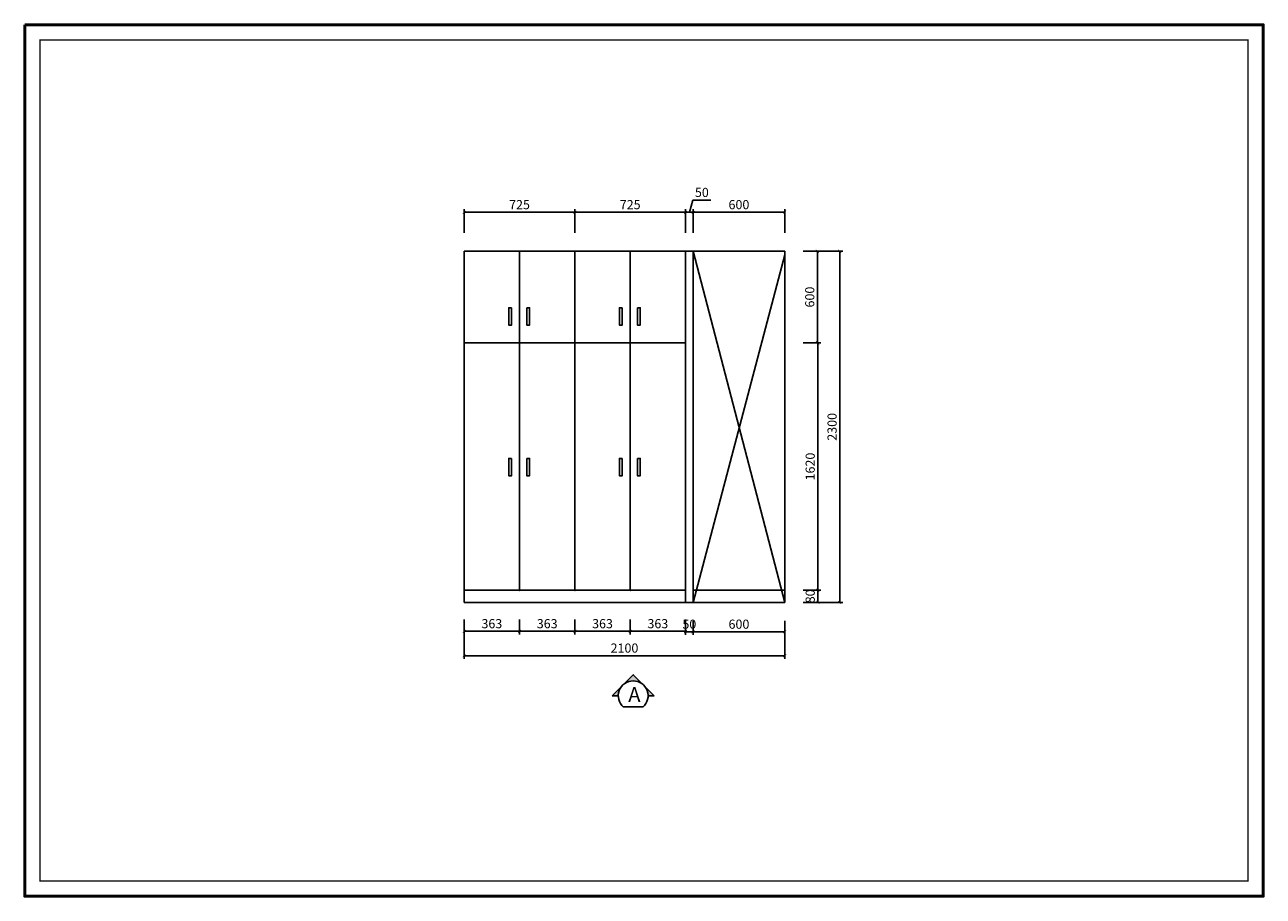
# Model space of a CAD drawing. Extents: x -119338 to -48668, y -209034 to -203326.
# Drawn here: x -92352 to -84238, y -209034 to -203326 of the extents above; entities that cross this region are included whole.
import ezdxf

# ---------------------------------------------------------------- set-up
doc = ezdxf.new("R2010")
doc.units = 0
doc.header["$LTSCALE"] = 2
doc.header["$MEASUREMENT"] = 0
doc.layers.get('0').update_dxf_attribs({"linetype": 'CONTINUOUS'})
doc.layers.get('Defpoints').update_dxf_attribs({"linetype": 'CONTINUOUS'})
for name, color, linetype, lineweight in [('墙0.53', 7, 'CONTINUOUS', 53), ('标注', 7, 'CONTINUOUS', 25), ('细线1', 251, 'CONTINUOUS', 0)]:
    doc.layers.add(name, color=color, linetype=linetype, lineweight=lineweight)
doc.layers.add('外框线', color=50, linetype='CONTINUOUS')
doc.styles.add('ROMANC', font='simhei.ttf')
doc.styles.add('标注', font='txt', dxfattribs={"height": 60})
doc.dimstyles.new('立面上', dxfattribs={"dimtxt": 60, "dimasz": 20, "dimexe": 20, "dimexo": 120, "dimgap": 20, "dimtad": 1, "dimdec": 0, "dimdsep": 46, "dimtxsty": '标注', "dimblk": 'ARCHTICK', "dimcen": 2.5, "dimadec": 0, "dimazin": 0, "dimtfac": 1, "dimtdec": 0, "dimtmove": 0, "dimatfit": 3, "dimldrblk": 'ARCHTICK', "dimfxl": 1, "dimtolj": 1, "dimtzin": 0, "dimarcsym": 0})

# ---------------------------------------------------------------- blocks, each defined once
blk = doc.blocks.new('_ArchTick')
at = {"color": 0, "linetype": 'ByBlock', "const_width": 0.15}
blk.add_lwpolyline([(-0.5, -0.5), (0.5, 0.5)], dxfattribs=at)
blk = doc.blocks.new('*D50')
at = {"layer": 'Defpoints', "color": 0, "transparency": 16777216}
for p in [(-87973.1, -207109.7), (-87373.1, -207109.7), (-87973.1, -207302.1)]:
    blk.add_point(p, dxfattribs=at)
at = {"layer": '标注', "color": 0, "lineweight": -2, "transparency": 16777216}
for p, q in [((-87973.1, -207229.7), (-87973.1, -207322.1)), ((-87373.1, -207229.7), (-87373.1, -207322.1)), ((-87373.1, -207302.1), (-87973.1, -207302.1))]:
    blk.add_line(p, q, dxfattribs=at)
at = {"layer": '标注', "color": 0, "lineweight": -2, "transparency": 16777216, "xscale": 20, "yscale": 20, "zscale": 20, "rotation": 180}
blk.add_blockref('_ArchTick', (-87973.1, -207302.1), dxfattribs=at)
at = {"layer": '标注', "color": 0, "lineweight": -2, "transparency": 16777216, "xscale": 20, "yscale": 20, "zscale": 20}
blk.add_blockref('_ArchTick', (-87373.1, -207302.1), dxfattribs=at)
at = {"layer": '标注', "color": 0, "transparency": 16777216, "insert": (-87673.1, -207252.1), "char_height": 60, "attachment_point": 5, "style": '标注'}
blk.add_mtext('\\A1;600', dxfattribs=at)
blk = doc.blocks.new('*D51')
at = {"layer": 'Defpoints', "color": 0, "transparency": 16777216}
for p in [(-88023.1, -207109.7), (-87973.1, -207109.7), (-88023.1, -207302.1)]:
    blk.add_point(p, dxfattribs=at)
at = {"layer": '标注', "color": 0, "lineweight": -2, "transparency": 16777216}
for p, q in [((-88023.1, -207229.7), (-88023.1, -207322.1)), ((-87973.1, -207229.7), (-87973.1, -207322.1)), ((-87973.1, -207302.1), (-88023.1, -207302.1))]:
    blk.add_line(p, q, dxfattribs=at)
at = {"layer": '标注', "color": 0, "lineweight": -2, "transparency": 16777216, "xscale": 20, "yscale": 20, "zscale": 20, "rotation": 180}
blk.add_blockref('_ArchTick', (-88023.1, -207302.1), dxfattribs=at)
at = {"layer": '标注', "color": 0, "lineweight": -2, "transparency": 16777216, "xscale": 20, "yscale": 20, "zscale": 20}
blk.add_blockref('_ArchTick', (-87973.1, -207302.1), dxfattribs=at)
at = {"layer": '标注', "color": 0, "transparency": 16777216, "insert": (-87998.1, -207252.1), "char_height": 60, "attachment_point": 5, "style": '标注'}
blk.add_mtext('\\A1;50', dxfattribs=at)
blk = doc.blocks.new('*D58')
at = {"layer": 'Defpoints', "color": 0, "transparency": 16777216}
for p in [(-88385.6, -207102.1), (-88023.1, -207102.1), (-88385.6, -207298.8)]:
    blk.add_point(p, dxfattribs=at)
at = {"layer": '标注', "color": 0, "lineweight": -2, "transparency": 16777216}
for p, q in [((-88385.6, -207222.1), (-88385.6, -207318.8)), ((-88023.1, -207222.1), (-88023.1, -207318.8)), ((-88023.1, -207298.8), (-88385.6, -207298.8))]:
    blk.add_line(p, q, dxfattribs=at)
at = {"layer": '标注', "color": 0, "lineweight": -2, "transparency": 16777216, "xscale": 20, "yscale": 20, "zscale": 20, "rotation": 180}
blk.add_blockref('_ArchTick', (-88385.6, -207298.8), dxfattribs=at)
at = {"layer": '标注', "color": 0, "lineweight": -2, "transparency": 16777216, "xscale": 20, "yscale": 20, "zscale": 20}
blk.add_blockref('_ArchTick', (-88023.1, -207298.8), dxfattribs=at)
at = {"layer": '标注', "color": 0, "transparency": 16777216, "insert": (-88204.4, -207248.8), "char_height": 60, "attachment_point": 5, "style": '标注'}
blk.add_mtext('\\A1;363', dxfattribs=at)
blk = doc.blocks.new('*D59')
at = {"layer": 'Defpoints', "color": 0, "transparency": 16777216}
for p in [(-88748.1, -207102.1), (-88385.6, -207102.1), (-88748.1, -207298.8)]:
    blk.add_point(p, dxfattribs=at)
at = {"layer": '标注', "color": 0, "lineweight": -2, "transparency": 16777216}
for p, q in [((-88748.1, -207222.1), (-88748.1, -207318.8)), ((-88385.6, -207222.1), (-88385.6, -207318.8)), ((-88385.6, -207298.8), (-88748.1, -207298.8))]:
    blk.add_line(p, q, dxfattribs=at)
at = {"layer": '标注', "color": 0, "lineweight": -2, "transparency": 16777216, "xscale": 20, "yscale": 20, "zscale": 20, "rotation": 180}
blk.add_blockref('_ArchTick', (-88748.1, -207298.8), dxfattribs=at)
at = {"layer": '标注', "color": 0, "lineweight": -2, "transparency": 16777216, "xscale": 20, "yscale": 20, "zscale": 20}
blk.add_blockref('_ArchTick', (-88385.6, -207298.8), dxfattribs=at)
at = {"layer": '标注', "color": 0, "transparency": 16777216, "insert": (-88566.9, -207248.8), "char_height": 60, "attachment_point": 5, "style": '标注'}
blk.add_mtext('\\A1;363', dxfattribs=at)
blk = doc.blocks.new('*D60')
at = {"layer": 'Defpoints', "color": 0, "transparency": 16777216}
for p in [(-89110.6, -207102.1), (-88748.1, -207102.1), (-89110.6, -207298.8)]:
    blk.add_point(p, dxfattribs=at)
at = {"layer": '标注', "color": 0, "lineweight": -2, "transparency": 16777216}
for p, q in [((-89110.6, -207222.1), (-89110.6, -207318.8)), ((-88748.1, -207222.1), (-88748.1, -207318.8)), ((-88748.1, -207298.8), (-89110.6, -207298.8))]:
    blk.add_line(p, q, dxfattribs=at)
at = {"layer": '标注', "color": 0, "lineweight": -2, "transparency": 16777216, "xscale": 20, "yscale": 20, "zscale": 20, "rotation": 180}
blk.add_blockref('_ArchTick', (-89110.6, -207298.8), dxfattribs=at)
at = {"layer": '标注', "color": 0, "lineweight": -2, "transparency": 16777216, "xscale": 20, "yscale": 20, "zscale": 20}
blk.add_blockref('_ArchTick', (-88748.1, -207298.8), dxfattribs=at)
at = {"layer": '标注', "color": 0, "transparency": 16777216, "insert": (-88929.4, -207248.8), "char_height": 60, "attachment_point": 5, "style": '标注'}
blk.add_mtext('\\A1;363', dxfattribs=at)
blk = doc.blocks.new('*D61')
at = {"layer": 'Defpoints', "color": 0, "transparency": 16777216}
for p in [(-89473.1, -207102.1), (-89110.6, -207102.1), (-89473.1, -207298.8)]:
    blk.add_point(p, dxfattribs=at)
at = {"layer": '标注', "color": 0, "lineweight": -2, "transparency": 16777216}
for p, q in [((-89473.1, -207222.1), (-89473.1, -207318.8)), ((-89110.6, -207222.1), (-89110.6, -207318.8)), ((-89110.6, -207298.8), (-89473.1, -207298.8))]:
    blk.add_line(p, q, dxfattribs=at)
at = {"layer": '标注', "color": 0, "lineweight": -2, "transparency": 16777216, "xscale": 20, "yscale": 20, "zscale": 20, "rotation": 180}
blk.add_blockref('_ArchTick', (-89473.1, -207298.8), dxfattribs=at)
at = {"layer": '标注', "color": 0, "lineweight": -2, "transparency": 16777216, "xscale": 20, "yscale": 20, "zscale": 20}
blk.add_blockref('_ArchTick', (-89110.6, -207298.8), dxfattribs=at)
at = {"layer": '标注', "color": 0, "transparency": 16777216, "insert": (-89291.9, -207248.8), "char_height": 60, "attachment_point": 5, "style": '标注'}
blk.add_mtext('\\A1;363', dxfattribs=at)
blk = doc.blocks.new('*D62')
at = {"layer": 'Defpoints', "color": 0, "transparency": 16777216}
for p in [(-89473.1, -207109.7), (-87373.1, -207109.7), (-87373.1, -207458.6)]:
    blk.add_point(p, dxfattribs=at)
at = {"layer": '标注', "color": 0, "lineweight": -2, "transparency": 16777216}
for p, q in [((-89473.1, -207229.7), (-89473.1, -207478.6)), ((-87373.1, -207229.7), (-87373.1, -207478.6)), ((-89473.1, -207458.6), (-87373.1, -207458.6))]:
    blk.add_line(p, q, dxfattribs=at)
at = {"layer": '标注', "color": 0, "lineweight": -2, "transparency": 16777216, "xscale": 20, "yscale": 20, "zscale": 20, "rotation": 180}
blk.add_blockref('_ArchTick', (-89473.1, -207458.6), dxfattribs=at)
at = {"layer": '标注', "color": 0, "lineweight": -2, "transparency": 16777216, "xscale": 20, "yscale": 20, "zscale": 20}
blk.add_blockref('_ArchTick', (-87373.1, -207458.6), dxfattribs=at)
at = {"layer": '标注', "color": 0, "transparency": 16777216, "insert": (-88423.1, -207408.6), "char_height": 60, "attachment_point": 5, "style": '标注'}
blk.add_mtext('\\A1;2100', dxfattribs=at)
blk = doc.blocks.new('*D63')
at = {"layer": 'Defpoints', "color": 0, "transparency": 16777216}
for p in [(-87373.1, -207029.7), (-87156.3, -207029.7), (-87373.1, -207109.7)]:
    blk.add_point(p, dxfattribs=at)
at = {"layer": '标注', "color": 0, "lineweight": -2, "transparency": 16777216}
for p, q in [((-87253.1, -207029.7), (-87136.3, -207029.7)), ((-87156.3, -207109.7), (-87156.3, -207029.7)), ((-87253.1, -207109.7), (-87136.3, -207109.7))]:
    blk.add_line(p, q, dxfattribs=at)
at = {"layer": '标注', "color": 0, "lineweight": -2, "transparency": 16777216, "xscale": 20, "yscale": 20, "zscale": 20}
for p, rotation in [((-87156.3, -207029.7), 90), ((-87156.3, -207109.7), 270)]:
    blk.add_blockref('_ArchTick', p, dxfattribs=dict(at, rotation=rotation))
at = {"layer": '标注', "color": 0, "transparency": 16777216, "insert": (-87206.3, -207069.7), "char_height": 60, "attachment_point": 5, "rotation": 90, "style": '标注'}
blk.add_mtext('\\A1;80', dxfattribs=at)
blk = doc.blocks.new('*D64')
at = {"layer": 'Defpoints', "color": 0, "transparency": 16777216}
for p in [(-87373.1, -205409.7), (-87156.3, -205409.7), (-87373.1, -207029.7)]:
    blk.add_point(p, dxfattribs=at)
at = {"layer": '标注', "color": 0, "lineweight": -2, "transparency": 16777216}
for p, q in [((-87253.1, -205409.7), (-87136.3, -205409.7)), ((-87156.3, -207029.7), (-87156.3, -205409.7)), ((-87253.1, -207029.7), (-87136.3, -207029.7))]:
    blk.add_line(p, q, dxfattribs=at)
at = {"layer": '标注', "color": 0, "lineweight": -2, "transparency": 16777216, "xscale": 20, "yscale": 20, "zscale": 20}
for p, rotation in [((-87156.3, -205409.7), 90), ((-87156.3, -207029.7), 270)]:
    blk.add_blockref('_ArchTick', p, dxfattribs=dict(at, rotation=rotation))
at = {"layer": '标注', "color": 0, "transparency": 16777216, "insert": (-87206.3, -206219.7), "char_height": 60, "attachment_point": 5, "rotation": 90, "style": '标注'}
blk.add_mtext('\\A1;1620', dxfattribs=at)
blk = doc.blocks.new('*D65')
at = {"layer": 'Defpoints', "color": 0, "transparency": 16777216}
for p in [(-87373.1, -204809.7), (-87373.1, -207109.7), (-87012.8, -207109.7)]:
    blk.add_point(p, dxfattribs=at)
at = {"layer": '标注', "color": 0, "lineweight": -2, "transparency": 16777216}
for p, q in [((-87253.1, -204809.7), (-86992.8, -204809.7)), ((-87012.8, -204809.7), (-87012.8, -207109.7)), ((-87253.1, -207109.7), (-86992.8, -207109.7))]:
    blk.add_line(p, q, dxfattribs=at)
at = {"layer": '标注', "color": 0, "lineweight": -2, "transparency": 16777216, "xscale": 20, "yscale": 20, "zscale": 20}
for p, rotation in [((-87012.8, -204809.7), 90), ((-87012.8, -207109.7), 270)]:
    blk.add_blockref('_ArchTick', p, dxfattribs=dict(at, rotation=rotation))
at = {"layer": '标注', "color": 0, "transparency": 16777216, "insert": (-87062.8, -205959.7), "char_height": 60, "attachment_point": 5, "rotation": 90, "style": '标注'}
blk.add_mtext('\\A1;2300', dxfattribs=at)
blk = doc.blocks.new('*D66')
at = {"layer": 'Defpoints', "color": 0, "transparency": 16777216}
for p in [(-87373.1, -204809.7), (-87159.1, -204809.7), (-87373.1, -205409.7)]:
    blk.add_point(p, dxfattribs=at)
at = {"layer": '标注', "color": 0, "lineweight": -2, "transparency": 16777216}
for p, q in [((-87253.1, -204809.7), (-87139.1, -204809.7)), ((-87159.1, -205409.7), (-87159.1, -204809.7)), ((-87253.1, -205409.7), (-87139.1, -205409.7))]:
    blk.add_line(p, q, dxfattribs=at)
at = {"layer": '标注', "color": 0, "lineweight": -2, "transparency": 16777216, "xscale": 20, "yscale": 20, "zscale": 20}
for p, rotation in [((-87159.1, -204809.7), 90), ((-87159.1, -205409.7), 270)]:
    blk.add_blockref('_ArchTick', p, dxfattribs=dict(at, rotation=rotation))
at = {"layer": '标注', "color": 0, "transparency": 16777216, "insert": (-87209.1, -205109.7), "char_height": 60, "attachment_point": 5, "rotation": 90, "style": '标注'}
blk.add_mtext('\\A1;600', dxfattribs=at)
blk = doc.blocks.new('*D123')
at = {"layer": 'Defpoints', "color": 0, "transparency": 16777216}
for p in [(-88748.1, -204554.2), (-89473.1, -204809.7), (-88748.1, -204809.7)]:
    blk.add_point(p, dxfattribs=at)
at = {"layer": '标注', "color": 0, "lineweight": -2, "transparency": 16777216}
for p, q in [((-89473.1, -204689.7), (-89473.1, -204534.2)), ((-88748.1, -204689.7), (-88748.1, -204534.2)), ((-89473.1, -204554.2), (-88748.1, -204554.2))]:
    blk.add_line(p, q, dxfattribs=at)
at = {"layer": '标注', "color": 0, "lineweight": -2, "transparency": 16777216, "xscale": 20, "yscale": 20, "zscale": 20, "rotation": 180}
blk.add_blockref('_ArchTick', (-89473.1, -204554.2), dxfattribs=at)
at = {"layer": '标注', "color": 0, "lineweight": -2, "transparency": 16777216, "xscale": 20, "yscale": 20, "zscale": 20}
blk.add_blockref('_ArchTick', (-88748.1, -204554.2), dxfattribs=at)
at = {"layer": '标注', "color": 0, "transparency": 16777216, "insert": (-89110.6, -204504.2), "char_height": 60, "attachment_point": 5, "style": '标注'}
blk.add_mtext('\\A1;725', dxfattribs=at)
blk = doc.blocks.new('*D124')
at = {"layer": 'Defpoints', "color": 0, "transparency": 16777216}
for p in [(-88023.1, -204554.2), (-88748.1, -204809.7), (-88023.1, -204809.7)]:
    blk.add_point(p, dxfattribs=at)
at = {"layer": '标注', "color": 0, "lineweight": -2, "transparency": 16777216}
for p, q in [((-88748.1, -204689.7), (-88748.1, -204534.2)), ((-88023.1, -204689.7), (-88023.1, -204534.2)), ((-88748.1, -204554.2), (-88023.1, -204554.2))]:
    blk.add_line(p, q, dxfattribs=at)
at = {"layer": '标注', "color": 0, "lineweight": -2, "transparency": 16777216, "xscale": 20, "yscale": 20, "zscale": 20, "rotation": 180}
blk.add_blockref('_ArchTick', (-88748.1, -204554.2), dxfattribs=at)
at = {"layer": '标注', "color": 0, "lineweight": -2, "transparency": 16777216, "xscale": 20, "yscale": 20, "zscale": 20}
blk.add_blockref('_ArchTick', (-88023.1, -204554.2), dxfattribs=at)
at = {"layer": '标注', "color": 0, "transparency": 16777216, "insert": (-88385.6, -204504.2), "char_height": 60, "attachment_point": 5, "style": '标注'}
blk.add_mtext('\\A1;725', dxfattribs=at)
blk = doc.blocks.new('*D125')
at = {"layer": 'Defpoints', "color": 0, "transparency": 16777216}
for p in [(-87973.1, -204554.2), (-88023.1, -204809.7), (-87973.1, -204809.7)]:
    blk.add_point(p, dxfattribs=at)
at = {"layer": '标注', "color": 0, "lineweight": -2, "transparency": 16777216}
for p, q in [((-88023.1, -204689.7), (-88023.1, -204534.2)), ((-87998.1, -204554.2), (-87974.1, -204474.2)), ((-87974.1, -204474.2), (-87858.1, -204474.2)), ((-87973.1, -204689.7), (-87973.1, -204534.2)), ((-88023.1, -204554.2), (-87973.1, -204554.2))]:
    blk.add_line(p, q, dxfattribs=at)
at = {"layer": '标注', "color": 0, "lineweight": -2, "transparency": 16777216, "xscale": 20, "yscale": 20, "zscale": 20, "rotation": 180}
blk.add_blockref('_ArchTick', (-88023.1, -204554.2), dxfattribs=at)
at = {"layer": '标注', "color": 0, "lineweight": -2, "transparency": 16777216, "xscale": 20, "yscale": 20, "zscale": 20}
blk.add_blockref('_ArchTick', (-87973.1, -204554.2), dxfattribs=at)
at = {"layer": '标注', "color": 0, "transparency": 16777216, "insert": (-87916.1, -204424.2), "char_height": 60, "attachment_point": 5, "style": '标注'}
blk.add_mtext('\\A1;50', dxfattribs=at)
blk = doc.blocks.new('*D126')
at = {"layer": 'Defpoints', "color": 0, "transparency": 16777216}
for p in [(-87373.1, -204554.2), (-87973.1, -204809.7), (-87373.1, -204809.7)]:
    blk.add_point(p, dxfattribs=at)
at = {"layer": '标注', "color": 0, "lineweight": -2, "transparency": 16777216}
for p, q in [((-87973.1, -204689.7), (-87973.1, -204534.2)), ((-87373.1, -204689.7), (-87373.1, -204534.2)), ((-87973.1, -204554.2), (-87373.1, -204554.2))]:
    blk.add_line(p, q, dxfattribs=at)
at = {"layer": '标注', "color": 0, "lineweight": -2, "transparency": 16777216, "xscale": 20, "yscale": 20, "zscale": 20, "rotation": 180}
blk.add_blockref('_ArchTick', (-87973.1, -204554.2), dxfattribs=at)
at = {"layer": '标注', "color": 0, "lineweight": -2, "transparency": 16777216, "xscale": 20, "yscale": 20, "zscale": 20}
blk.add_blockref('_ArchTick', (-87373.1, -204554.2), dxfattribs=at)
at = {"layer": '标注', "color": 0, "transparency": 16777216, "insert": (-87673.1, -204504.2), "char_height": 60, "attachment_point": 5, "style": '标注'}
blk.add_mtext('\\A1;600', dxfattribs=at)

msp = doc.modelspace()

# ---------------------------------------------------------------- hatches: boundary and pattern name
at = {"layer": '墙0.53'}
h = msp.add_hatch(color=0, dxfattribs=at)
h.paths.add_polyline_path([(-88365.9, -207582.9), (-88434.8, -207651.8, -0.414214), (-88296.9, -207651.8)])
h.paths.add_polyline_path([(-88434.8, -207651.8), (-88503.7, -207720.7), (-88463.4, -207720.7, -0.198912)])
h.paths.add_polyline_path([(-88296.9, -207651.8, -0.198912), (-88268.4, -207720.7), (-88228, -207720.7)])

# ---------------------------------------------------------------- linework, layer by layer
at = {"color": 0}
for p, q in [((-88503.7, -207720.7), (-88463.4, -207720.7)), ((-88431, -207794.3), (-88299.9, -207794.3)), ((-88268.4, -207720.7), (-88228, -207720.7))]:
    msp.add_line(p, q, dxfattribs=at)
msp.add_lwpolyline([(-88228, -207720.7), (-88365.9, -207582.9), (-88503.7, -207720.7)], dxfattribs=at)
msp.add_arc((-88365.9, -207720.7), 97.5, 310.72289, 229.27711, dxfattribs=at)
at = {"layer": '外框线', "color": 0, "lineweight": 50}
msp.add_lwpolyline([(-92352.1, -203326.3), (-84238.1, -203326.3), (-84238.1, -209033.9), (-92352.1, -209033.9)], close=True, dxfattribs=at)
at = {"layer": '标注', "color": 0}
for p, q in [((-89473.1, -207109.7), (-89473.1, -204809.7)), ((-89473.1, -204809.7), (-87373.1, -204809.7)), ((-89110.6, -207029.7), (-89110.6, -204809.7)), ((-88748.1, -207029.7), (-88748.1, -204809.7)), ((-88385.6, -207029.7), (-88385.6, -204809.7)), ((-88023.1, -207109.7), (-88023.1, -204809.7)), ((-87973.1, -207109.7), (-87973.1, -204809.7)), ((-87373.1, -207109.7), (-87973.1, -204809.7)), ((-87973.1, -207109.7), (-87373.1, -204832.3)), ((-87373.1, -207109.7), (-87373.1, -204809.7)), ((-89473.1, -205409.7), (-88023.1, -205409.7)), ((-89473.1, -207029.7), (-88023.1, -207029.7)), ((-87973.1, -207029.7), (-87373.1, -207029.7)), ((-89473.1, -207109.7), (-87373.1, -207109.7))]:
    msp.add_line(p, q, dxfattribs=at)
for points in [[(-89162.2, -205179.2), (-89181.3, -205179.2), (-89181.3, -205292.8), (-89162.2, -205292.8)], [(-89063.6, -205179.2), (-89044.5, -205179.2), (-89044.5, -205292.8), (-89063.6, -205292.8)], [(-88437.2, -205179.2), (-88456.3, -205179.2), (-88456.3, -205292.8), (-88437.2, -205292.8)], [(-88338.6, -205179.2), (-88319.5, -205179.2), (-88319.5, -205292.8), (-88338.6, -205292.8)], [(-89162.2, -206166.8), (-89181.3, -206166.8), (-89181.3, -206280.4), (-89162.2, -206280.4)], [(-89063.6, -206166.8), (-89044.5, -206166.8), (-89044.5, -206280.4), (-89063.6, -206280.4)], [(-88437.2, -206166.8), (-88456.3, -206166.8), (-88456.3, -206280.4), (-88437.2, -206280.4)], [(-88338.6, -206166.8), (-88319.5, -206166.8), (-88319.5, -206280.4), (-88338.6, -206280.4)]]:
    msp.add_lwpolyline(points, close=True, dxfattribs=at)
for p in [(-89110.6, -207029.7), (-88748.1, -207029.7), (-88385.6, -207029.7)]:
    msp.add_point(p, dxfattribs=at)
at = {"layer": '细线1', "color": 0, "const_width": 9.94}
msp.add_lwpolyline([(-84337.6, -208934.5), (-84337.6, -203425.7), (-92252.7, -203425.7), (-92252.7, -208934.5)], close=True, dxfattribs=at)

# ---------------------------------------------------------------- texts
at = {"color": 0, "insert": (-88398.5, -207664.6), "char_height": 97.5, "attachment_point": 1, "style": 'ROMANC'}
msp.add_mtext('A', dxfattribs=at)

# ---------------------------------------------------------------- dimensions: what is measured, and where the dimension line sits
at = {"layer": '标注', "color": 0}
for base, p1, p2, picture, middle in [((-87973.1, -204554.2), (-88023.1, -204809.7), (-87973.1, -204809.7), '*D125', (-87954.1, -204424.2)), ((-88023.1, -204554.2), (-88748.1, -204809.7), (-88023.1, -204809.7), '*D124', (-88385.6, -204504.2)), ((-87373.1, -204554.2), (-87973.1, -204809.7), (-87373.1, -204809.7), '*D126', (-87673.1, -204504.2)), ((-89473.1324566, -207298.8229329), (-89110.6324566, -207102.0799626), (-89473.1324566, -207102.0799626), '*D61', (-89291.8824566, -207248.8229329)), ((-89110.6324566, -207298.8229329), (-88748.1324566, -207102.0799626), (-89110.6324566, -207102.0799626), '*D60', (-88929.3824566, -207248.8229329)), ((-88748.1324566, -207298.8229329), (-88385.6324566, -207102.0799626), (-88748.1324566, -207102.0799626), '*D59', (-88566.8824566, -207248.8229329))]:
    dim = msp.add_linear_dim(base=base, p1=p1, p2=p2, dimstyle='立面上', override={"dimtmove": 1}, dxfattribs=at)
    dim.commit()
    dim.dimension.update_dxf_attribs({"geometry": picture, "text_midpoint": middle})
for base, p1, p2, picture, middle in [((-88748.1, -204554.2), (-89473.1, -204809.7), (-88748.1, -204809.7), '*D123', (-89110.6, -204504.2)), ((-87373.1, -207458.6), (-89473.1, -207109.7), (-87373.1, -207109.7), '*D62', (-88423.1, -207408.6)), ((-88385.6324566, -207298.8229329), (-88023.1324566, -207102.0799626), (-88385.6324566, -207102.0799626), '*D58', (-88204.3824566, -207248.8229329)), ((-87973.1, -207302.1), (-87373.1, -207109.7), (-87973.1, -207109.7), '*D50', (-87673.1, -207252.1))]:
    dim = msp.add_linear_dim(base=base, p1=p1, p2=p2, dimstyle='立面上', dxfattribs=at)
    dim.commit()
    dim.dimension.update_dxf_attribs({"geometry": picture, "text_midpoint": middle})
for base, p1, p2, picture, middle in [((-87012.8, -207109.7), (-87373.1, -204809.7), (-87373.1, -207109.7), '*D65', (-87062.8, -205959.7)), ((-87159.1, -204809.7), (-87373.1, -205409.7), (-87373.1, -204809.7), '*D66', (-87209.1, -205109.7))]:
    dim = msp.add_linear_dim(base=base, p1=p1, p2=p2, angle=90, dimstyle='立面上', dxfattribs=at)
    dim.commit()
    dim.dimension.update_dxf_attribs({"geometry": picture, "text_midpoint": middle})
dim = msp.add_linear_dim(base=(-87156.3, -205409.7), p1=(-87373.1, -207029.7), p2=(-87373.1, -205409.7), angle=90, dimstyle='立面上', override={"dimtmove": 1}, dxfattribs=at)
dim.commit()
dim.dimension.update_dxf_attribs({"geometry": '*D64', "text_midpoint": (-87206.3, -206219.7)})
dim = msp.add_linear_dim(base=(-87156.3, -207029.7), p1=(-87373.1, -207109.7), p2=(-87373.1, -207029.7), angle=90, dimstyle='立面上', dxfattribs=at)
dim.commit()
dim.dimension.update_dxf_attribs({"geometry": '*D63', "text_midpoint": (-87156.3, -207069.7), "dimtype": 128})
dim = msp.add_linear_dim(base=(-88023.1, -207302.1), p1=(-87973.1, -207109.7), p2=(-88023.1, -207109.7), dimstyle='立面上', override={"dimtmove": 1}, dxfattribs=at)
dim.commit()
dim.dimension.update_dxf_attribs({"geometry": '*D51', "text_midpoint": (-87998.1, -207302.1), "dimtype": 128})

doc.saveas('drawing.dxf')
